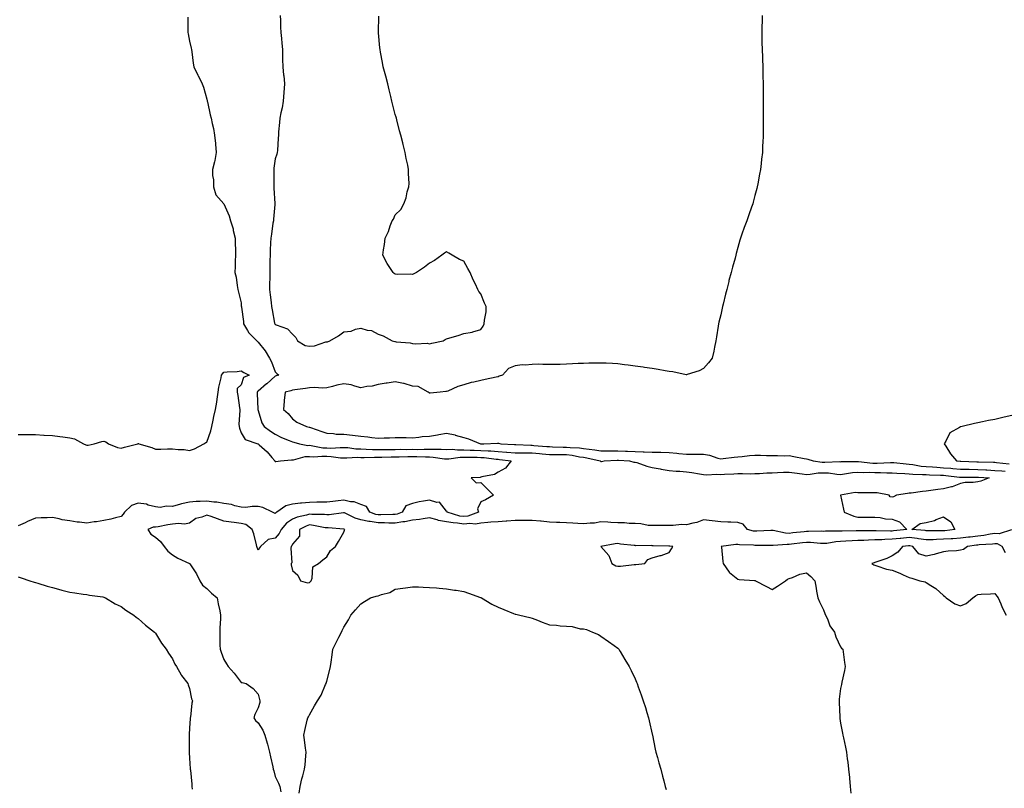
# Model space of a CAD drawing. Units: inches. Extents: x 891923 to 894563, y 7197578 to 7200218.
# Drawn here: x 892589 to 893164, y 7199321 to 7199769 of the extents above; entities that cross this region are included whole.
import ezdxf

# ---------------------------------------------------------------- set-up
doc = ezdxf.new("R2010")
doc.units = ezdxf.units.IN
doc.header["$MEASUREMENT"] = 0
doc.layers.add('Contour_89197197', color=7, linetype='Continuous', true_color=0xd22f97)

msp = doc.modelspace()

# ---------------------------------------------------------------- linework, layer by layer
at = {"layer": 'Contour_89197197'}
for points in [[(892687.07, 7199770.94, 3275), (892687.07, 7199762.9, 3275), (892687.06, 7199761.92, 3275), (892687.19, 7199761.06, 3275), (892688.05, 7199756.92, 3275), (892688.89, 7199752.76, 3275), (892689.12, 7199751.92, 3275), (892689.29, 7199750.67, 3275), (892690.09, 7199743.95, 3275), (892690.4, 7199741.92, 3275), (892692.91, 7199737.06, 3275), (892693.01, 7199736.88, 3275), (892695.45, 7199731.92, 3275), (892696.06, 7199729.93, 3275), (892698.05, 7199723.01, 3275), (892698.27, 7199722.13, 3275), (892698.34, 7199721.92, 3275), (892698.44, 7199721.53, 3275), (892700.01, 7199713.87, 3275), (892700.58, 7199711.92, 3275), (892701.17, 7199708.81, 3275), (892701.95, 7199705.83, 3275), (892702.55, 7199701.92, 3275), (892703.2, 7199697.06, 3275), (892703.15, 7199696.82, 3275), (892703.5, 7199691.92, 3275), (892702.83, 7199687.13, 3275), (892702.52, 7199686.39, 3275), (892701.47, 7199681.92, 3275), (892701.42, 7199678.54, 3275), (892702.03, 7199675.9, 3275), (892702.01, 7199671.92, 3275), (892703.3, 7199667.17, 3275), (892708.05, 7199661.92, 3275), (892711.09, 7199654.97, 3275), (892711.83, 7199651.92, 3275), (892713.46, 7199647.33, 3275), (892713.54, 7199646.43, 3275), (892714.62, 7199641.92, 3275), (892714.65, 7199638.52, 3275), (892714.74, 7199635.24, 3275), (892714.77, 7199631.92, 3275), (892714.61, 7199628.48, 3275), (892714.69, 7199625.28, 3275), (892714.49, 7199621.92, 3275), (892715.21, 7199619.07, 3275), (892715.78, 7199614.19, 3275), (892716.24, 7199611.92, 3275), (892716.52, 7199610.4, 3275), (892718.05, 7199604.07, 3275), (892718.21, 7199602.08, 3275), (892718.23, 7199601.92, 3275), (892718.25, 7199601.72, 3275), (892719.4, 7199593.27, 3275), (892719.56, 7199591.92, 3275), (892721.9, 7199588.07, 3275), (892722.68, 7199586.55, 3275), (892727.28, 7199581.92, 3275), (892727.65, 7199581.53, 3275), (892728.05, 7199581.24, 3275), (892732.23, 7199576.1, 3275), (892734.57, 7199571.92, 3275), (892735.84, 7199569.71, 3275), (892738.05, 7199563.89, 3275), (892738.99, 7199562.86, 3275), (892740.03, 7199561.92, 3275), (892738.52, 7199561.45, 3275), (892738.05, 7199561.31, 3275), (892733.05, 7199556.92, 3275), (892732.97, 7199556.84, 3275), (892728.05, 7199552.6, 3275), (892727.64, 7199552.33, 3275), (892727.4, 7199551.92, 3275), (892727.43, 7199551.3, 3275), (892727.93, 7199542.04, 3275), (892727.94, 7199541.92, 3275), (892727.95, 7199541.82, 3275), (892728.05, 7199541.39, 3275), (892730.21, 7199534.09, 3275), (892731.47, 7199531.92, 3275), (892735.34, 7199529.22, 3275), (892738.05, 7199527.49, 3275), (892741.75, 7199525.61, 3275), (892746.2, 7199523.76, 3275), (892748.05, 7199522.94, 3275), (892748.89, 7199522.76, 3275), (892752.2, 7199521.92, 3275), (892757.12, 7199520.98, 3275), (892758.05, 7199521.02, 3275), (892759.02, 7199520.94, 3275), (892765.73, 7199519.6, 3275), (892768.05, 7199519.48, 3275), (892770.55, 7199519.42, 3275), (892775.94, 7199519.81, 3275), (892778.05, 7199519.73, 3275), (892780.33, 7199519.63, 3275), (892785.11, 7199518.97, 3275), (892788.05, 7199518.87, 3275), (892791.15, 7199518.81, 3275), (892794.73, 7199518.6, 3275), (892798.05, 7199518.56, 3275), (892801.37, 7199518.6, 3275), (892804.7, 7199518.58, 3275), (892808.05, 7199518.62, 3275), (892811.31, 7199518.66, 3275), (892814.74, 7199518.62, 3275), (892818.05, 7199518.66, 3275), (892821.33, 7199518.64, 3275), (892824.95, 7199518.81, 3275), (892828.05, 7199518.8, 3275), (892831.32, 7199518.66, 3275), (892834.93, 7199518.8, 3275), (892838.05, 7199518.64, 3275), (892841.27, 7199518.7, 3275), (892844.49, 7199518.37, 3275), (892848.05, 7199518.42, 3275), (892851.71, 7199518.25, 3275), (892854.19, 7199518.07, 3275), (892858.05, 7199517.9, 3275), (892862.3, 7199517.68, 3275), (892863.81, 7199517.68, 3275), (892868.05, 7199517.43, 3275), (892872.95, 7199517.02, 3275), (892873.14, 7199517.02, 3275), (892878.05, 7199516.57, 3275), (892882.69, 7199516.57, 3275), (892883.37, 7199516.59, 3275), (892888.05, 7199516.59, 3275), (892892.34, 7199516.22, 3275), (892893.9, 7199516.06, 3275), (892898.05, 7199515.71, 3275), (892901.77, 7199515.65, 3275), (892904.33, 7199515.63, 3275), (892908.05, 7199515.57, 3275), (892911.33, 7199515.2, 3275), (892915.66, 7199514.3, 3275), (892918.05, 7199513.99, 3275), (892919.84, 7199513.72, 3275), (892927.61, 7199511.92, 3275), (892927.81, 7199511.69, 3275), (892928.05, 7199511.55, 3275), (892928.41, 7199511.57, 3275), (892930.03, 7199511.92, 3275), (892937.65, 7199512.33, 3275), (892938.05, 7199512.33, 3275), (892938.44, 7199512.31, 3275), (892944.89, 7199511.92, 3275), (892947.38, 7199511.24, 3275), (892948.05, 7199511.14, 3275), (892949.11, 7199510.87, 3275), (892954.87, 7199508.74, 3275), (892958.05, 7199508.13, 3275), (892962.77, 7199507.19, 3275), (892963.21, 7199507.08, 3275), (892968.05, 7199506.28, 3275), (892972.03, 7199505.9, 3275), (892974.15, 7199505.83, 3275), (892978.05, 7199505.49, 3275), (892981.2, 7199505.06, 3275), (892985.63, 7199504.34, 3275), (892988.05, 7199504.01, 3275), (892989.84, 7199503.72, 3275), (892995.76, 7199504.21, 3275), (892998.05, 7199503.97, 3275), (893000.23, 7199504.11, 3275), (893005.64, 7199504.32, 3275), (893008.05, 7199504.48, 3275), (893010.68, 7199504.56, 3275), (893015.55, 7199504.42, 3275), (893018.05, 7199504.5, 3275), (893020.71, 7199504.58, 3275), (893025.03, 7199504.95, 3275), (893028.05, 7199505.03, 3275), (893031.23, 7199505.1, 3275), (893034.65, 7199505.32, 3275), (893038.05, 7199505.4, 3275), (893041.13, 7199504.99, 3275), (893045.61, 7199504.36, 3275), (893048.05, 7199504.03, 3275), (893050.21, 7199504.09, 3275), (893055.03, 7199504.95, 3275), (893058.05, 7199504.99, 3275), (893060.97, 7199504.85, 3275), (893065.83, 7199504.15, 3275), (893068.05, 7199504.01, 3275), (893070.38, 7199504.26, 3275), (893074.89, 7199505.08, 3275), (893078.05, 7199505.36, 3275), (893081.33, 7199505.2, 3275), (893084.72, 7199505.24, 3275), (893088.05, 7199505.1, 3275), (893091.24, 7199505.1, 3275), (893095.04, 7199504.93, 3275), (893098.05, 7199504.95, 3275), (893100.84, 7199504.71, 3275), (893105.48, 7199504.5, 3275), (893108.05, 7199504.28, 3275), (893110.2, 7199504.07, 3275), (893115.91, 7199504.05, 3275), (893118.05, 7199503.87, 3275), (893119.89, 7199503.76, 3275), (893126.39, 7199503.58, 3275), (893128.05, 7199503.48, 3275), (893129.5, 7199503.37, 3275), (893137.51, 7199502.47, 3275), (893138.05, 7199502.41, 3275), (893138.53, 7199502.41, 3275), (893147.58, 7199502.39, 3275), (893148.05, 7199502.39, 3275), (893148.49, 7199502.37, 3275), (893154.69, 7199501.92, 3275), (893149.93, 7199500.05, 3275), (893148.05, 7199499.62, 3275), (893145.37, 7199499.24, 3275), (893140.76, 7199499.22, 3275), (893138.05, 7199498.72, 3275), (893133.25, 7199496.72, 3275), (893132.83, 7199496.71, 3275), (893128.05, 7199495.51, 3275), (893124.83, 7199495.14, 3275), (893120.75, 7199494.62, 3275), (893118.05, 7199494.28, 3275), (893115.84, 7199494.13, 3275), (893109.26, 7199493.13, 3275), (893108.05, 7199493.03, 3275), (893107.09, 7199492.88, 3275), (893100.58, 7199491.92, 3275), (893098.94, 7199491.02, 3275), (893098.05, 7199490.75, 3275), (893096.98, 7199490.85, 3275), (893096.32, 7199491.92, 3275), (893089.3, 7199493.17, 3275), (893088.05, 7199493.19, 3275), (893086.76, 7199493.21, 3275), (893079.32, 7199493.19, 3275), (893078.05, 7199493.21, 3275), (893076.53, 7199493.44, 3275), (893068.05, 7199491.92, 3275), (893069.76, 7199483.64, 3275), (893070.18, 7199481.92, 3275), (893075.68, 7199479.56, 3275), (893078.05, 7199479.03, 3275), (893080.89, 7199479.07, 3275), (893085.24, 7199479.11, 3275), (893088.05, 7199479.15, 3275), (893091.05, 7199478.93, 3275), (893094.19, 7199478.05, 3275), (893098.05, 7199477.88, 3275), (893102.37, 7199476.24, 3275), (893106.78, 7199471.92, 3275), (893098.9, 7199471.06, 3275), (893098.05, 7199470.98, 3275), (893097.08, 7199470.94, 3275), (893088.84, 7199471.12, 3275), (893088.05, 7199471.1, 3275), (893087.21, 7199471.08, 3275), (893078.87, 7199471.1, 3275), (893078.05, 7199471.06, 3275), (893077.16, 7199471.04, 3275), (893069.01, 7199470.96, 3275), (893068.05, 7199470.92, 3275), (893066.97, 7199470.85, 3275), (893059.13, 7199470.83, 3275), (893058.05, 7199470.75, 3275), (893056.92, 7199470.79, 3275), (893049.28, 7199470.69, 3275), (893048.05, 7199470.75, 3275), (893046.71, 7199470.57, 3275), (893040.14, 7199469.83, 3275), (893038.05, 7199469.56, 3275), (893035.82, 7199469.69, 3275), (893028.74, 7199471.24, 3275), (893028.05, 7199471.28, 3275), (893027.4, 7199471.28, 3275), (893019.09, 7199470.87, 3275), (893018.05, 7199470.87, 3275), (893017.11, 7199470.98, 3275), (893013.73, 7199471.92, 3275), (893011.18, 7199475.05, 3275), (893008.05, 7199475.9, 3275), (893003.92, 7199476.06, 3275), (893002.24, 7199476.12, 3275), (892998.05, 7199476.28, 3275), (892993.09, 7199476.88, 3275), (892993.02, 7199476.88, 3275), (892988.05, 7199477.47, 3275), (892984.02, 7199475.94, 3275), (892981.79, 7199475.65, 3275), (892978.05, 7199474.67, 3275), (892975.24, 7199474.73, 3275), (892970.29, 7199474.17, 3275), (892968.05, 7199474.22, 3275), (892965.81, 7199474.17, 3275), (892960.36, 7199474.22, 3275), (892958.05, 7199474.17, 3275), (892955.73, 7199474.24, 3275), (892951.34, 7199475.2, 3275), (892948.05, 7199475.28, 3275), (892944.69, 7199475.28, 3275), (892941.89, 7199475.75, 3275), (892938.05, 7199475.77, 3275), (892933.97, 7199476, 3275), (892932.19, 7199476.06, 3275), (892928.05, 7199476.31, 3275), (892924.38, 7199475.59, 3275), (892921.78, 7199475.65, 3275), (892918.05, 7199475.14, 3275), (892914.67, 7199475.3, 3275), (892911.7, 7199475.57, 3275), (892908.05, 7199475.73, 3275), (892904.07, 7199475.9, 3275), (892902.11, 7199475.98, 3275), (892898.05, 7199476.16, 3275), (892893.34, 7199476.63, 3275), (892892.79, 7199476.65, 3275), (892888.05, 7199477.19, 3275), (892883.26, 7199477.12, 3275), (892882.85, 7199477.12, 3275), (892878.05, 7199477.04, 3275), (892873.25, 7199476.72, 3275), (892872.84, 7199476.71, 3275), (892868.05, 7199476.39, 3275), (892863.87, 7199476.1, 3275), (892862.02, 7199475.88, 3275), (892858.05, 7199475.59, 3275), (892854.92, 7199475.05, 3275), (892851.53, 7199475.4, 3275), (892848.05, 7199475.03, 3275), (892844.4, 7199475.57, 3275), (892841.8, 7199475.67, 3275), (892838.05, 7199476.39, 3275), (892833.28, 7199477.15, 3275), (892832.47, 7199477.51, 3275), (892828.05, 7199478.62, 3275), (892824.27, 7199478.15, 3275), (892822.23, 7199477.74, 3275), (892818.05, 7199477.29, 3275), (892813.69, 7199476.28, 3275), (892812.45, 7199476.31, 3275), (892808.05, 7199475.65, 3275), (892804.31, 7199475.65, 3275), (892801.86, 7199475.73, 3275), (892798.05, 7199475.73, 3275), (892793.48, 7199476.49, 3275), (892792.63, 7199476.51, 3275), (892788.05, 7199477.56, 3275), (892784.6, 7199478.46, 3275), (892778.45, 7199481.53, 3275), (892778.05, 7199481.67, 3275), (892777.8, 7199481.67, 3275), (892769.46, 7199480.51, 3275), (892768.05, 7199480.47, 3275), (892766.76, 7199480.63, 3275), (892759.36, 7199480.61, 3275), (892758.05, 7199480.73, 3275), (892756.34, 7199480.2, 3275), (892750.85, 7199479.13, 3275), (892748.05, 7199477.96, 3275), (892744.52, 7199475.46, 3275), (892741.49, 7199471.92, 3275), (892740.35, 7199469.62, 3275), (892738.05, 7199466.88, 3275), (892733.92, 7199466.06, 3275), (892729.46, 7199461.92, 3275), (892728.82, 7199461.14, 3275), (892728.05, 7199459.89, 3275), (892727.48, 7199461.35, 3275), (892727.32, 7199461.92, 3275), (892727.01, 7199462.96, 3275), (892725.48, 7199469.34, 3275), (892724.55, 7199471.92, 3275), (892720.88, 7199474.75, 3275), (892718.05, 7199475.38, 3275), (892714, 7199475.96, 3275), (892712.2, 7199476.06, 3275), (892708.05, 7199476.82, 3275), (892704.3, 7199478.17, 3275), (892700.6, 7199479.38, 3275), (892698.05, 7199480.24, 3275), (892695.23, 7199479.11, 3275), (892691.71, 7199478.25, 3275), (892688.05, 7199475.61, 3275), (892684.99, 7199474.99, 3275), (892681.52, 7199475.38, 3275), (892678.05, 7199474.97, 3275), (892675.38, 7199474.6, 3275), (892669.63, 7199473.5, 3275), (892668.05, 7199473.25, 3275), (892666.68, 7199473.29, 3275), (892663.71, 7199471.92, 3275), (892665.33, 7199469.21, 3275), (892668.05, 7199467.45, 3275), (892670.99, 7199464.85, 3275), (892673.11, 7199461.92, 3275), (892675.33, 7199459.21, 3275), (892678.05, 7199457.12, 3275), (892681.24, 7199455.1, 3275), (892687.95, 7199452.02, 3275), (892688.05, 7199451.96, 3275), (892688.1, 7199451.92, 3275), (892688.19, 7199451.78, 3275), (892692.07, 7199445.94, 3275), (892694.03, 7199441.92, 3275), (892695.56, 7199439.42, 3275), (892698.05, 7199437.47, 3275), (892700.81, 7199434.67, 3275), (892704.03, 7199431.92, 3275), (892704.64, 7199428.5, 3275), (892705.62, 7199424.36, 3275), (892706.1, 7199421.92, 3275), (892706, 7199419.87, 3275), (892705.69, 7199414.28, 3275), (892705.59, 7199411.92, 3275), (892705.71, 7199409.58, 3275), (892705.71, 7199404.26, 3275), (892705.82, 7199401.92, 3275), (892706.44, 7199400.32, 3275), (892708.05, 7199396.04, 3275), (892709.64, 7199393.5, 3275), (892710.58, 7199391.92, 3275), (892714.09, 7199387.96, 3275), (892718.05, 7199382.62, 3275), (892718.73, 7199382.6, 3275), (892721.12, 7199381.92, 3275), (892725.16, 7199379.03, 3275), (892728.05, 7199375.69, 3275), (892728.83, 7199372.7, 3275), (892729.04, 7199371.92, 3275), (892728.98, 7199370.98, 3275), (892728.05, 7199367.82, 3275), (892726.01, 7199363.95, 3275), (892725.46, 7199361.92, 3275), (892726.49, 7199360.36, 3275), (892728.05, 7199358.95, 3275), (892730.79, 7199354.65, 3275), (892731.92, 7199351.92, 3275), (892733.32, 7199347.19, 3275), (892733.47, 7199346.51, 3275), (892734.69, 7199341.92, 3275), (892735.31, 7199339.19, 3275), (892736.58, 7199333.38, 3275), (892736.9, 7199331.92, 3275), (892737.12, 7199331, 3275), (892738.05, 7199327.78, 3275), (892739.96, 7199323.83, 3275), (892740.6, 7199321.92, 3275), (892741.27, 7199318.7, 3275)], [(892740.98, 7199771.92, 3276), (892741.05, 7199768.91, 3276), (892741.17, 7199765.05, 3276), (892741.23, 7199761.92, 3276), (892741.59, 7199758.38, 3276), (892741.91, 7199755.79, 3276), (892742.28, 7199751.92, 3276), (892742.34, 7199747.62, 3276), (892742.33, 7199746.2, 3276), (892742.4, 7199741.92, 3276), (892742.91, 7199737.06, 3276), (892742.94, 7199736.8, 3276), (892743.42, 7199731.92, 3276), (892743.04, 7199726.92, 3276), (892742.66, 7199721.92, 3276), (892742.01, 7199717.96, 3276), (892741.26, 7199715.12, 3276), (892740.64, 7199711.92, 3276), (892740.47, 7199709.5, 3276), (892740, 7199703.87, 3276), (892739.86, 7199701.92, 3276), (892739.78, 7199700.18, 3276), (892739.28, 7199693.15, 3276), (892739.22, 7199691.92, 3276), (892739.01, 7199690.96, 3276), (892738.05, 7199688.19, 3276), (892737.23, 7199682.74, 3276), (892737.14, 7199681.92, 3276), (892737.16, 7199681.04, 3276), (892737.16, 7199672.8, 3276), (892737.19, 7199671.92, 3276), (892737.23, 7199671.1, 3276), (892737.77, 7199662.19, 3276), (892737.79, 7199661.92, 3276), (892737.76, 7199661.63, 3276), (892737, 7199652.97, 3276), (892736.91, 7199651.92, 3276), (892736.7, 7199650.57, 3276), (892735.75, 7199644.22, 3276), (892735.39, 7199641.92, 3276), (892735.28, 7199639.15, 3276), (892735.1, 7199634.87, 3276), (892734.98, 7199631.92, 3276), (892734.91, 7199628.78, 3276), (892734.94, 7199625.03, 3276), (892734.87, 7199621.92, 3276), (892734.81, 7199618.68, 3276), (892734.66, 7199615.3, 3276), (892734.61, 7199611.92, 3276), (892734.99, 7199608.85, 3276), (892735.6, 7199604.36, 3276), (892735.91, 7199601.92, 3276), (892736.21, 7199600.08, 3276), (892737.68, 7199592.29, 3276), (892737.74, 7199591.92, 3276), (892737.9, 7199591.78, 3276), (892738.05, 7199591.65, 3276), (892738.62, 7199591.35, 3276), (892745.17, 7199589.05, 3276), (892748.05, 7199585.85, 3276), (892750.11, 7199583.99, 3276), (892751.06, 7199581.92, 3276), (892755.46, 7199579.32, 3276), (892758.05, 7199578.93, 3276), (892760.98, 7199578.99, 3276), (892767.46, 7199581.33, 3276), (892768.05, 7199581.35, 3276), (892768.59, 7199581.37, 3276), (892769.96, 7199581.92, 3276), (892775.03, 7199584.95, 3276), (892778.05, 7199587.29, 3276), (892782.34, 7199587.62, 3276), (892784.94, 7199588.81, 3276), (892788.05, 7199589.32, 3276), (892791.74, 7199588.23, 3276), (892794.13, 7199587.99, 3276), (892798.05, 7199585.96, 3276), (892800.97, 7199584.85, 3276), (892806.22, 7199581.92, 3276), (892807.73, 7199581.61, 3276), (892808.05, 7199581.53, 3276), (892808.53, 7199581.43, 3276), (892816.85, 7199580.73, 3276), (892818.05, 7199580.4, 3276), (892819.8, 7199580.16, 3276), (892826.71, 7199580.57, 3276), (892828.05, 7199580.3, 3276), (892829.41, 7199580.55, 3276), (892835.96, 7199581.92, 3276), (892837.26, 7199582.7, 3276), (892838.05, 7199583.15, 3276), (892839.85, 7199583.72, 3276), (892844.79, 7199585.18, 3276), (892848.05, 7199586.33, 3276), (892852.92, 7199587.06, 3276), (892853.38, 7199587.25, 3276), (892858.05, 7199588.58, 3276), (892859.48, 7199590.49, 3276), (892860.02, 7199591.92, 3276), (892860.24, 7199594.11, 3276), (892861.09, 7199598.87, 3276), (892861.23, 7199601.92, 3276), (892860.17, 7199604.05, 3276), (892858.05, 7199609.48, 3276), (892856.95, 7199610.83, 3276), (892856.35, 7199611.92, 3276), (892854.83, 7199615.14, 3276), (892853.62, 7199617.49, 3276), (892851.86, 7199621.92, 3276), (892850.36, 7199624.22, 3276), (892848.05, 7199628.4, 3276), (892845.55, 7199629.42, 3276), (892841.21, 7199631.92, 3276), (892839.25, 7199633.11, 3276), (892838.05, 7199633.85, 3276), (892836.8, 7199633.17, 3276), (892835.32, 7199631.92, 3276), (892831.01, 7199628.95, 3276), (892828.05, 7199627.21, 3276), (892825.05, 7199624.93, 3276), (892820.55, 7199621.92, 3276), (892818.96, 7199621, 3276), (892818.05, 7199620.69, 3276), (892816.98, 7199620.85, 3276), (892809.26, 7199620.71, 3276), (892808.05, 7199620.79, 3276), (892807.46, 7199621.33, 3276), (892806.88, 7199621.92, 3276), (892804.55, 7199625.42, 3276), (892803.33, 7199627.19, 3276), (892800.87, 7199631.92, 3276), (892801.28, 7199635.14, 3276), (892801.77, 7199638.19, 3276), (892802.26, 7199641.92, 3276), (892804.12, 7199645.85, 3276), (892805.19, 7199649.07, 3276), (892806.29, 7199651.92, 3276), (892806.95, 7199653.01, 3276), (892808.05, 7199655.47, 3276), (892811.35, 7199658.62, 3276), (892813.14, 7199661.92, 3276), (892814.46, 7199665.51, 3276), (892815.09, 7199668.95, 3276), (892815.95, 7199671.92, 3276), (892816.1, 7199673.87, 3276), (892815.77, 7199679.63, 3276), (892815.88, 7199681.92, 3276), (892815.43, 7199684.54, 3276), (892814.45, 7199688.33, 3276), (892813.93, 7199691.92, 3276), (892812.65, 7199696.53, 3276), (892812.47, 7199697.51, 3276), (892811.38, 7199701.92, 3276), (892810.61, 7199704.48, 3276), (892808.98, 7199711, 3276), (892808.72, 7199711.92, 3276), (892808.56, 7199712.43, 3276), (892808.05, 7199714.05, 3276), (892806.47, 7199720.34, 3276), (892806.11, 7199721.92, 3276), (892805.48, 7199724.5, 3276), (892804.52, 7199728.38, 3276), (892803.67, 7199731.92, 3276), (892802.51, 7199736.37, 3276), (892802.13, 7199737.84, 3276), (892801.06, 7199741.92, 3276), (892800.57, 7199744.44, 3276), (892799.44, 7199750.53, 3276), (892799.18, 7199751.92, 3276), (892799.1, 7199752.97, 3276), (892798.28, 7199761.69, 3276), (892798.26, 7199761.92, 3276), (892798.26, 7199762.13, 3276), (892798.51, 7199771.45, 3276)], [(893022.28, 7199771.92, 3276), (893022.21, 7199767.76, 3276), (893022.15, 7199766.02, 3276), (893022.1, 7199761.92, 3276), (893022.15, 7199757.82, 3276), (893022.15, 7199756.02, 3276), (893022.29, 7199751.92, 3276), (893022.37, 7199747.6, 3276), (893022.42, 7199746.3, 3276), (893022.56, 7199741.92, 3276), (893022.65, 7199737.31, 3276), (893022.67, 7199736.55, 3276), (893022.79, 7199731.92, 3276), (893022.79, 7199727.17, 3276), (893022.79, 7199726.67, 3276), (893022.83, 7199721.92, 3276), (893022.85, 7199717.12, 3276), (893022.86, 7199716.72, 3276), (893022.89, 7199711.92, 3276), (893022.86, 7199707.12, 3276), (893022.86, 7199706.72, 3276), (893022.77, 7199701.92, 3276), (893022.57, 7199697.41, 3276), (893022.53, 7199696.39, 3276), (893022.36, 7199691.92, 3276), (893021.93, 7199688.05, 3276), (893021.68, 7199685.55, 3276), (893021.28, 7199681.92, 3276), (893020.76, 7199679.22, 3276), (893019.69, 7199673.56, 3276), (893019.37, 7199671.92, 3276), (893019.09, 7199670.88, 3276), (893018.05, 7199666.8, 3276), (893017.01, 7199662.96, 3276), (893016.75, 7199661.92, 3276), (893016.11, 7199659.97, 3276), (893014.55, 7199655.42, 3276), (893013.36, 7199651.92, 3276), (893011.83, 7199648.13, 3276), (893010.41, 7199644.28, 3276), (893009.51, 7199641.92, 3276), (893009.18, 7199640.79, 3276), (893008.05, 7199636.37, 3276), (893007.09, 7199632.88, 3276), (893006.86, 7199631.92, 3276), (893006.44, 7199630.3, 3276), (893004.91, 7199625.06, 3276), (893004.15, 7199621.92, 3276), (893002.88, 7199617.1, 3276), (893002.78, 7199616.65, 3276), (893001.65, 7199611.92, 3276), (893000.85, 7199609.13, 3276), (892999.46, 7199603.33, 3276), (892999.07, 7199601.92, 3276), (892998.87, 7199601.1, 3276), (892998.05, 7199597.13, 3276), (892997.01, 7199592.96, 3276), (892996.79, 7199591.92, 3276), (892996.57, 7199590.44, 3276), (892995.64, 7199584.32, 3276), (892995.24, 7199581.92, 3276), (892994.47, 7199578.35, 3276), (892994.05, 7199575.92, 3276), (892993.08, 7199571.92, 3276), (892990.86, 7199569.11, 3276), (892988.05, 7199565.88, 3276), (892985.41, 7199564.56, 3276), (892978.42, 7199562.29, 3276), (892978.05, 7199562.13, 3276), (892977.82, 7199562.15, 3276), (892970.08, 7199563.95, 3276), (892968.05, 7199564.01, 3276), (892965.59, 7199564.38, 3276), (892961.46, 7199565.32, 3276), (892958.05, 7199565.73, 3276), (892953.52, 7199566.45, 3276), (892952.74, 7199566.61, 3276), (892948.05, 7199567.23, 3276), (892943.99, 7199567.86, 3276), (892941.94, 7199568.03, 3276), (892938.05, 7199568.54, 3276), (892934.87, 7199568.74, 3276), (892931.12, 7199568.85, 3276), (892928.05, 7199569.03, 3276), (892925.12, 7199568.99, 3276), (892921.09, 7199568.87, 3276), (892918.05, 7199568.83, 3276), (892914.82, 7199568.7, 3276), (892911.47, 7199568.5, 3276), (892908.05, 7199568.33, 3276), (892904.38, 7199568.25, 3276), (892901.76, 7199568.21, 3276), (892898.05, 7199568.15, 3276), (892894.23, 7199568.09, 3276), (892891.69, 7199568.29, 3276), (892888.05, 7199568.25, 3276), (892883.97, 7199567.84, 3276), (892882.07, 7199567.9, 3276), (892878.05, 7199567.35, 3276), (892874.11, 7199565.87, 3276), (892870.59, 7199561.92, 3276), (892868.71, 7199561.26, 3276), (892868.05, 7199561, 3276), (892866.9, 7199560.77, 3276), (892860.64, 7199559.32, 3276), (892858.05, 7199558.85, 3276), (892854.02, 7199557.9, 3276), (892852.32, 7199557.66, 3276), (892848.05, 7199556.28, 3276), (892844.68, 7199555.28, 3276), (892838.74, 7199552.6, 3276), (892838.05, 7199552.35, 3276), (892837.64, 7199552.33, 3276), (892834.24, 7199551.92, 3276), (892828.48, 7199551.49, 3276), (892828.05, 7199551.51, 3276), (892827.82, 7199551.69, 3276), (892827.25, 7199551.92, 3276), (892821.41, 7199555.28, 3276), (892818.05, 7199555.61, 3276), (892813.29, 7199557.15, 3276), (892812.84, 7199557.13, 3276), (892808.05, 7199557.99, 3276), (892803.4, 7199557.27, 3276), (892802.79, 7199557.17, 3276), (892798.05, 7199556.45, 3276), (892794.54, 7199555.44, 3276), (892791.43, 7199555.3, 3276), (892788.05, 7199554.63, 3276), (892784.56, 7199555.42, 3276), (892782.32, 7199556.2, 3276), (892778.05, 7199556.86, 3276), (892773.88, 7199556.08, 3276), (892771.53, 7199555.4, 3276), (892768.05, 7199554.63, 3276), (892765.55, 7199554.42, 3276), (892760.89, 7199554.75, 3276), (892758.05, 7199554.58, 3276), (892755.77, 7199554.21, 3276), (892749.49, 7199553.37, 3276), (892748.05, 7199553.13, 3276), (892747.11, 7199552.86, 3276), (892743.8, 7199551.92, 3276), (892743.31, 7199547.17, 3276), (892743.22, 7199546.76, 3276), (892742.84, 7199541.92, 3276), (892745.65, 7199539.52, 3276), (892748.05, 7199536.39, 3276), (892750.69, 7199534.56, 3276), (892756.21, 7199531.92, 3276), (892757.76, 7199531.63, 3276), (892758.05, 7199531.57, 3276), (892758.6, 7199531.37, 3276), (892765.24, 7199529.11, 3276), (892768.05, 7199528.01, 3276), (892772.11, 7199527.86, 3276), (892773.67, 7199527.55, 3276), (892778.05, 7199527.43, 3276), (892783.05, 7199526.92, 3276), (892788.05, 7199526.26, 3276), (892792.02, 7199525.9, 3276), (892794.44, 7199525.53, 3276), (892798.05, 7199525.16, 3276), (892801.55, 7199525.42, 3276), (892804.63, 7199525.34, 3276), (892808.05, 7199525.65, 3276), (892811.73, 7199525.59, 3276), (892814.5, 7199525.47, 3276), (892818.05, 7199525.44, 3276), (892821.89, 7199525.77, 3276), (892823.87, 7199526.1, 3276), (892828.05, 7199526.39, 3276), (892832.81, 7199527.15, 3276), (892833.42, 7199527.29, 3276), (892838.05, 7199528.09, 3276), (892842.96, 7199527.02, 3276), (892843.12, 7199527, 3276), (892848.05, 7199525.57, 3276), (892850.87, 7199524.73, 3276), (892857.85, 7199521.92, 3276), (892858.04, 7199521.9, 3276), (892858.05, 7199521.9, 3276), (892858.06, 7199521.9, 3276), (892859.86, 7199521.92, 3276), (892867.7, 7199522.27, 3276), (892868.05, 7199522.25, 3276), (892868.33, 7199522.21, 3276), (892869.73, 7199521.92, 3276), (892877.68, 7199521.55, 3276), (892878.05, 7199521.51, 3276), (892878.46, 7199521.51, 3276), (892887.21, 7199521.08, 3276), (892888.05, 7199521.08, 3276), (892888.98, 7199520.98, 3276), (892896.48, 7199520.36, 3276), (892898.05, 7199520.22, 3276), (892899.78, 7199520.18, 3276), (892906.13, 7199520.01, 3276), (892908.05, 7199519.97, 3276), (892910.25, 7199519.71, 3276), (892915.63, 7199519.5, 3276), (892918.05, 7199519.19, 3276), (892921.29, 7199518.68, 3276), (892924.49, 7199518.37, 3276), (892928.05, 7199517.74, 3276), (892932.2, 7199517.78, 3276), (892933.85, 7199517.72, 3276), (892938.05, 7199517.76, 3276), (892942.39, 7199517.58, 3276), (892943.68, 7199517.55, 3276), (892948.05, 7199517.37, 3276), (892952.76, 7199517.21, 3276), (892953.36, 7199517.23, 3276), (892958.05, 7199517.04, 3276), (892963.02, 7199516.94, 3276), (892963.08, 7199516.96, 3276), (892968.05, 7199516.84, 3276), (892972.51, 7199516.37, 3276), (892973.69, 7199516.28, 3276), (892978.05, 7199515.85, 3276), (892982.05, 7199515.92, 3276), (892984.2, 7199515.77, 3276), (892988.05, 7199515.85, 3276), (892991.43, 7199515.3, 3276), (892996.46, 7199513.5, 3276), (892998.05, 7199513.15, 3276), (892999.43, 7199513.31, 3276), (893005.9, 7199514.07, 3276), (893008.05, 7199514.3, 3276), (893010.67, 7199514.54, 3276), (893014.94, 7199515.03, 3276), (893018.05, 7199515.32, 3276), (893021.37, 7199515.24, 3276), (893024.87, 7199515.1, 3276), (893028.05, 7199515.03, 3276), (893031.17, 7199515.05, 3276), (893035.03, 7199514.95, 3276), (893038.05, 7199514.97, 3276), (893040.65, 7199514.52, 3276), (893046.68, 7199513.29, 3276), (893048.05, 7199513.03, 3276), (893048.97, 7199512.84, 3276), (893051.97, 7199511.92, 3276), (893057.29, 7199511.16, 3276), (893058.05, 7199511.18, 3276), (893058.83, 7199511.14, 3276), (893067.6, 7199511.47, 3276), (893068.05, 7199511.43, 3276), (893068.48, 7199511.49, 3276), (893077.66, 7199511.53, 3276), (893078.05, 7199511.57, 3276), (893078.42, 7199511.55, 3276), (893086.78, 7199510.65, 3276), (893088.05, 7199510.59, 3276), (893089.37, 7199510.59, 3276), (893097.13, 7199511, 3276), (893098.05, 7199511, 3276), (893099.05, 7199510.92, 3276), (893106.26, 7199510.12, 3276), (893108.05, 7199509.99, 3276), (893110.21, 7199509.75, 3276), (893114.99, 7199508.85, 3276), (893118.05, 7199508.6, 3276), (893121.58, 7199508.38, 3276), (893124.28, 7199508.15, 3276), (893128.05, 7199507.94, 3276), (893132.4, 7199507.56, 3276), (893133.62, 7199507.49, 3276), (893138.05, 7199507.1, 3276), (893142.97, 7199507, 3276), (893143.12, 7199507, 3276), (893148.05, 7199506.9, 3276), (893152.79, 7199506.67, 3276), (893153.35, 7199506.63, 3276), (893158.05, 7199506.37, 3276), (893162.17, 7199506.04, 3276), (893164.03, 7199505.94, 3276)], [(892588.05, 7199527.27, 3274), (892592.68, 7199527.29, 3274), (892593.4, 7199527.27, 3274), (892598.05, 7199527.27, 3274), (892603, 7199526.96, 3274), (892603.09, 7199526.96, 3274), (892608.05, 7199526.67, 3274), (892612.33, 7199526.2, 3274), (892614.1, 7199525.87, 3274), (892618.05, 7199525.38, 3274), (892620.89, 7199524.75, 3274), (892626.14, 7199521.92, 3274), (892627.42, 7199521.3, 3274), (892628.05, 7199521.16, 3274), (892628.81, 7199521.16, 3274), (892632.4, 7199521.92, 3274), (892636.79, 7199523.17, 3274), (892638.05, 7199523.38, 3274), (892639.15, 7199523.01, 3274), (892640.75, 7199521.92, 3274), (892645.85, 7199519.71, 3274), (892648.05, 7199519.34, 3274), (892650.09, 7199519.89, 3274), (892657.76, 7199521.92, 3274), (892657.95, 7199522.02, 3274), (892658.05, 7199522.04, 3274), (892658.14, 7199522, 3274), (892658.35, 7199521.92, 3274), (892665.9, 7199519.77, 3274), (892668.05, 7199518.83, 3274), (892671.15, 7199518.81, 3274), (892675.14, 7199519.01, 3274), (892678.05, 7199518.99, 3274), (892681.43, 7199518.54, 3274), (892684.76, 7199518.64, 3274), (892688.05, 7199517.99, 3274), (892690.95, 7199519.03, 3274), (892696.28, 7199521.92, 3274), (892697.42, 7199522.55, 3274), (892698.05, 7199522.88, 3274), (892700.44, 7199529.54, 3274), (892701.02, 7199531.92, 3274), (892701.8, 7199535.67, 3274), (892702.1, 7199537.88, 3274), (892703.1, 7199541.92, 3274), (892703.83, 7199546.14, 3274), (892704.08, 7199547.94, 3274), (892704.72, 7199551.92, 3274), (892705.1, 7199554.87, 3274), (892706.47, 7199560.34, 3274), (892706.72, 7199561.92, 3274), (892707.17, 7199562.8, 3274), (892708.05, 7199563.7, 3274), (892710.05, 7199563.91, 3274), (892715.81, 7199564.17, 3274), (892718.05, 7199564.46, 3274), (892719.7, 7199563.58, 3274), (892722.73, 7199561.92, 3274), (892719.48, 7199560.49, 3274), (892718.05, 7199556.31, 3274), (892715.72, 7199554.24, 3274), (892715.71, 7199551.92, 3274), (892716.13, 7199550.01, 3274), (892717.06, 7199542.9, 3274), (892717.25, 7199541.92, 3274), (892717.42, 7199541.3, 3274), (892716.69, 7199533.29, 3274), (892716.89, 7199531.92, 3274), (892717.13, 7199531, 3274), (892718.05, 7199528.37, 3274), (892720.45, 7199524.32, 3274), (892727.82, 7199521.92, 3274), (892727.99, 7199521.86, 3274), (892728.05, 7199521.86, 3274), (892728.6, 7199521.37, 3274), (892733.34, 7199517.21, 3274), (892736.05, 7199513.93, 3274), (892737.74, 7199511.92, 3274), (892737.84, 7199511.71, 3274), (892738.05, 7199511.61, 3274), (892738.36, 7199511.61, 3274), (892741.03, 7199511.92, 3274), (892747.42, 7199512.55, 3274), (892748.05, 7199512.45, 3274), (892748.61, 7199512.49, 3274), (892755.57, 7199514.4, 3274), (892758.05, 7199514.5, 3274), (892760.45, 7199514.32, 3274), (892765.25, 7199514.71, 3274), (892768.05, 7199514.58, 3274), (892770.64, 7199514.5, 3274), (892776.19, 7199513.78, 3274), (892778.05, 7199513.72, 3274), (892779.78, 7199513.64, 3274), (892785.97, 7199513.99, 3274), (892788.05, 7199513.91, 3274), (892790.02, 7199513.89, 3274), (892795.9, 7199514.07, 3274), (892798.05, 7199514.03, 3274), (892800.19, 7199514.07, 3274), (892805.73, 7199514.24, 3274), (892808.05, 7199514.26, 3274), (892810.43, 7199514.3, 3274), (892815.47, 7199514.5, 3274), (892818.05, 7199514.54, 3274), (892820.64, 7199514.52, 3274), (892825.78, 7199514.19, 3274), (892828.05, 7199514.19, 3274), (892830.21, 7199514.09, 3274), (892836.81, 7199513.15, 3274), (892838.05, 7199513.09, 3274), (892839.25, 7199513.11, 3274), (892845.87, 7199514.11, 3274), (892848.05, 7199514.15, 3274), (892850.17, 7199514.05, 3274), (892855.98, 7199513.99, 3274), (892858.05, 7199513.91, 3274), (892859.93, 7199513.8, 3274), (892867.07, 7199512.9, 3274), (892868.05, 7199512.84, 3274), (892868.9, 7199512.78, 3274), (892875.81, 7199511.92, 3274), (892872.35, 7199507.62, 3274), (892868.05, 7199505.24, 3274), (892866, 7199503.97, 3274), (892858.65, 7199502.53, 3274), (892858.05, 7199502.31, 3274), (892857.69, 7199502.29, 3274), (892852.46, 7199501.92, 3274), (892855.26, 7199499.13, 3274), (892858.05, 7199499.38, 3274), (892861.75, 7199495.61, 3274), (892865.47, 7199491.92, 3274), (892860.71, 7199489.26, 3274), (892858.05, 7199488.09, 3274), (892856.05, 7199483.93, 3274), (892856.67, 7199481.92, 3274), (892850.36, 7199479.62, 3274), (892848.05, 7199479.36, 3274), (892845.83, 7199479.69, 3274), (892838.3, 7199481.92, 3274), (892838.41, 7199482.29, 3274), (892838.05, 7199482.6, 3274), (892833.95, 7199487.82, 3274), (892832.29, 7199487.68, 3274), (892828.05, 7199489.03, 3274), (892824.47, 7199488.35, 3274), (892821.95, 7199488.01, 3274), (892818.05, 7199487.13, 3274), (892814.34, 7199485.63, 3274), (892812.08, 7199481.92, 3274), (892809.19, 7199480.79, 3274), (892808.05, 7199480.61, 3274), (892806.74, 7199480.61, 3274), (892799.57, 7199480.4, 3274), (892798.05, 7199480.4, 3274), (892796.75, 7199480.61, 3274), (892793.21, 7199481.92, 3274), (892791.34, 7199485.2, 3274), (892788.05, 7199486.43, 3274), (892784.16, 7199488.03, 3274), (892781.95, 7199488.01, 3274), (892778.05, 7199488.89, 3274), (892774.66, 7199488.52, 3274), (892771.73, 7199488.23, 3274), (892768.05, 7199487.84, 3274), (892763.89, 7199487.76, 3274), (892762.26, 7199487.72, 3274), (892758.05, 7199487.64, 3274), (892753.32, 7199487.19, 3274), (892752.77, 7199487.19, 3274), (892748.05, 7199486.63, 3274), (892744.22, 7199485.75, 3274), (892738.91, 7199481.92, 3274), (892738.38, 7199481.59, 3274), (892738.05, 7199481.18, 3274), (892737.49, 7199481.35, 3274), (892736.46, 7199481.92, 3274), (892730.84, 7199484.71, 3274), (892728.05, 7199485.28, 3274), (892724.6, 7199485.38, 3274), (892720.82, 7199484.69, 3274), (892718.05, 7199484.81, 3274), (892714.38, 7199485.59, 3274), (892712.53, 7199486.39, 3274), (892708.05, 7199486.94, 3274), (892703.89, 7199487.76, 3274), (892702.17, 7199487.8, 3274), (892698.05, 7199488.4, 3274), (892694.25, 7199488.11, 3274), (892691.81, 7199488.15, 3274), (892688.05, 7199487.82, 3274), (892683.21, 7199486.76, 3274), (892682.69, 7199486.57, 3274), (892678.05, 7199485.22, 3274), (892674.55, 7199485.42, 3274), (892670.89, 7199484.75, 3274), (892668.05, 7199485.03, 3274), (892663.83, 7199486.14, 3274), (892662.8, 7199486.67, 3274), (892658.05, 7199487.29, 3274), (892654.06, 7199485.9, 3274), (892649.95, 7199481.92, 3274), (892649.2, 7199480.77, 3274), (892648.05, 7199479.42, 3274), (892644.78, 7199478.64, 3274), (892642.05, 7199477.92, 3274), (892638.05, 7199477.06, 3274), (892633.71, 7199476.26, 3274), (892632.37, 7199476.24, 3274), (892628.05, 7199475.65, 3274), (892623.79, 7199476.18, 3274), (892622.34, 7199476.22, 3274), (892618.05, 7199476.9, 3274), (892613.72, 7199477.58, 3274), (892611.83, 7199478.13, 3274), (892608.05, 7199478.91, 3274), (892604.82, 7199478.7, 3274), (892601.32, 7199478.66, 3274), (892598.05, 7199478.4, 3274), (892593.43, 7199476.53, 3274), (892591.96, 7199475.83, 3274), (892588.05, 7199474.07, 3274)], [(893168.05, 7199538.37, 3277), (893163.5, 7199537.37, 3277), (893162.74, 7199537.23, 3277), (893158.05, 7199536.14, 3277), (893154.45, 7199535.51, 3277), (893150.81, 7199534.67, 3277), (893148.05, 7199534.17, 3277), (893146.22, 7199533.74, 3277), (893138.91, 7199531.92, 3277), (893138.19, 7199531.78, 3277), (893138.05, 7199531.74, 3277), (893137.47, 7199531.35, 3277), (893131.77, 7199528.21, 3277), (893129.53, 7199523.4, 3277), (893128.58, 7199521.92, 3277), (893129.53, 7199520.44, 3277), (893132.11, 7199515.98, 3277), (893135.73, 7199511.92, 3277), (893137.91, 7199511.78, 3277), (893138.05, 7199511.76, 3277), (893138.2, 7199511.76, 3277), (893147.55, 7199511.43, 3277), (893148.05, 7199511.41, 3277), (893148.58, 7199511.39, 3277), (893157.25, 7199511.12, 3277), (893158.05, 7199511.08, 3277), (893158.97, 7199511, 3277), (893166.36, 7199510.22, 3277)], [(893167.76, 7199471.63, 3276), (893160.57, 7199469.4, 3276), (893158.05, 7199469.58, 3276), (893155.3, 7199469.17, 3276), (893151.61, 7199468.37, 3276), (893148.05, 7199467.92, 3276), (893143.57, 7199467.45, 3276), (893142.6, 7199467.37, 3276), (893138.05, 7199466.86, 3276), (893133.47, 7199466.49, 3276), (893132.61, 7199466.49, 3276), (893128.05, 7199466.16, 3276), (893123.94, 7199466.02, 3276), (893122.01, 7199465.88, 3276), (893118.05, 7199465.75, 3276), (893113.57, 7199466.41, 3276), (893112.7, 7199466.57, 3276), (893108.05, 7199467.19, 3276), (893103.28, 7199466.69, 3276), (893102.76, 7199466.63, 3276), (893098.05, 7199466.14, 3276), (893093.93, 7199466.04, 3276), (893092.04, 7199465.9, 3276), (893088.05, 7199465.81, 3276), (893084.29, 7199465.67, 3276), (893081.62, 7199465.49, 3276), (893078.05, 7199465.36, 3276), (893074.74, 7199465.24, 3276), (893071.09, 7199464.97, 3276), (893068.05, 7199464.83, 3276), (893065.34, 7199464.63, 3276), (893059.9, 7199463.78, 3276), (893058.05, 7199463.62, 3276), (893056.28, 7199463.7, 3276), (893050.4, 7199464.26, 3276), (893048.05, 7199464.36, 3276), (893045.87, 7199464.11, 3276), (893039.37, 7199463.23, 3276), (893038.05, 7199463.07, 3276), (893036.82, 7199463.15, 3276), (893028.59, 7199462.47, 3276), (893028.05, 7199462.51, 3276), (893027.48, 7199462.49, 3276), (893018.73, 7199462.6, 3276), (893018.05, 7199462.58, 3276), (893017.28, 7199462.68, 3276), (893009.11, 7199462.97, 3276), (893008.05, 7199463.17, 3276), (893006.87, 7199463.09, 3276), (892998.37, 7199461.92, 3276), (892998.42, 7199461.55, 3276), (892999.26, 7199453.13, 3276), (892999.45, 7199451.92, 3276), (893002.97, 7199447, 3276), (893003.03, 7199446.9, 3276), (893003.16, 7199446.8, 3276), (893008.05, 7199442.96, 3276), (893008.84, 7199442.7, 3276), (893017.83, 7199442.13, 3276), (893018.05, 7199442.1, 3276), (893018.19, 7199442.06, 3276), (893018.42, 7199441.92, 3276), (893024.69, 7199438.56, 3276), (893028.05, 7199436.92, 3276), (893031.18, 7199438.8, 3276), (893035.89, 7199441.92, 3276), (893037.11, 7199442.86, 3276), (893038.05, 7199443.25, 3276), (893039.98, 7199443.85, 3276), (893044.17, 7199445.81, 3276), (893048.05, 7199446.55, 3276), (893050.65, 7199444.52, 3276), (893052.97, 7199441.92, 3276), (893053.71, 7199437.58, 3276), (893054.04, 7199435.92, 3276), (893054.75, 7199431.92, 3276), (893055.79, 7199429.65, 3276), (893058.05, 7199425.03, 3276), (893058.9, 7199422.78, 3276), (893059.24, 7199421.92, 3276), (893060.33, 7199419.65, 3276), (893061.79, 7199415.67, 3276), (893064.53, 7199411.92, 3276), (893065.29, 7199409.17, 3276), (893068.05, 7199403.38, 3276), (893068.64, 7199402.51, 3276), (893069.28, 7199401.92, 3276), (893069.51, 7199400.46, 3276), (893070.31, 7199394.19, 3276), (893070.71, 7199391.92, 3276), (893070.31, 7199389.65, 3276), (893068.8, 7199382.66, 3276), (893068.55, 7199381.41, 3276), (893068.05, 7199378.97, 3276), (893067.21, 7199372.76, 3276), (893067.11, 7199371.92, 3276), (893067.15, 7199371.02, 3276), (893067.56, 7199362.41, 3276), (893067.58, 7199361.92, 3276), (893067.64, 7199361.51, 3276), (893068.05, 7199358.91, 3276), (893069.21, 7199353.07, 3276), (893069.35, 7199351.92, 3276), (893069.64, 7199350.34, 3276), (893070.88, 7199344.75, 3276), (893071.38, 7199341.92, 3276), (893071.88, 7199338.09, 3276), (893072.18, 7199336.04, 3276), (893072.69, 7199331.92, 3276), (893073.18, 7199327.06, 3276), (893073.2, 7199326.76, 3276), (893073.68, 7199321.92, 3276), (893074.09, 7199317.97, 3276)], [(893164.32, 7199458.19, 3277), (893162.41, 7199461.92, 3277), (893159.53, 7199463.4, 3277), (893158.05, 7199463.5, 3277), (893156.67, 7199463.31, 3277), (893149, 7199462.88, 3277), (893148.05, 7199462.76, 3277), (893147.3, 7199462.68, 3277), (893142.03, 7199461.92, 3277), (893139.86, 7199460.1, 3277), (893138.05, 7199459.73, 3277), (893135.6, 7199459.48, 3277), (893130.85, 7199459.13, 3277), (893128.05, 7199458.81, 3277), (893123.86, 7199457.74, 3277), (893122.62, 7199457.35, 3277), (893118.05, 7199456.33, 3277), (893113.79, 7199457.66, 3277), (893110.27, 7199461.92, 3277), (893108.4, 7199462.27, 3277), (893108.05, 7199462.33, 3277), (893107.69, 7199462.29, 3277), (893104.09, 7199461.92, 3277), (893101.41, 7199458.56, 3277), (893098.05, 7199456.53, 3277), (893094.96, 7199455.01, 3277), (893089.19, 7199453.07, 3277), (893088.05, 7199452.6, 3277), (893087.56, 7199452.41, 3277), (893086.23, 7199451.92, 3277), (893087.34, 7199451.22, 3277), (893088.05, 7199451.04, 3277), (893089.25, 7199450.71, 3277), (893094.89, 7199448.76, 3277), (893098.05, 7199448.05, 3277), (893102.56, 7199446.43, 3277), (893104.54, 7199445.44, 3277), (893108.05, 7199443.87, 3277), (893109.6, 7199443.46, 3277), (893114.33, 7199441.92, 3277), (893117.34, 7199441.22, 3277), (893118.05, 7199440.98, 3277), (893120.76, 7199439.22, 3277), (893123.63, 7199437.51, 3277), (893128.05, 7199433.42, 3277), (893128.82, 7199432.68, 3277), (893129.65, 7199431.92, 3277), (893134.62, 7199428.48, 3277), (893138.05, 7199427.35, 3277), (893141.36, 7199428.6, 3277), (893145.22, 7199431.92, 3277), (893146.74, 7199433.23, 3277), (893148.05, 7199433.97, 3277), (893150.18, 7199434.05, 3277), (893155.6, 7199434.36, 3277), (893158.05, 7199434.46, 3277), (893159.15, 7199433.03, 3277), (893159.98, 7199431.92, 3277), (893161.5, 7199428.46, 3277), (893162.38, 7199426.26, 3277), (893164.63, 7199421.92, 3277)], [(892588.05, 7199444.3, 3274), (892589.75, 7199443.62, 3274), (892594.86, 7199441.92, 3274), (892597.25, 7199441.12, 3274), (892598.05, 7199440.94, 3274), (892599.42, 7199440.55, 3274), (892604.92, 7199438.8, 3274), (892608.05, 7199437.97, 3274), (892612.8, 7199436.67, 3274), (892613.49, 7199436.47, 3274), (892618.05, 7199435.22, 3274), (892621.07, 7199434.95, 3274), (892625.8, 7199434.17, 3274), (892628.05, 7199433.93, 3274), (892629.68, 7199433.54, 3274), (892637.43, 7199432.53, 3274), (892638.05, 7199432.41, 3274), (892638.33, 7199432.21, 3274), (892638.86, 7199431.92, 3274), (892644.55, 7199428.42, 3274), (892648.05, 7199426.98, 3274), (892650.87, 7199424.73, 3274), (892655.4, 7199421.92, 3274), (892656.83, 7199420.71, 3274), (892658.05, 7199419.95, 3274), (892662.24, 7199416.12, 3274), (892667.59, 7199411.92, 3274), (892667.78, 7199411.65, 3274), (892668.05, 7199411.33, 3274), (892671.7, 7199405.57, 3274), (892674.38, 7199401.92, 3274), (892675.74, 7199399.6, 3274), (892678.05, 7199396.47, 3274), (892679.48, 7199393.35, 3274), (892680.34, 7199391.92, 3274), (892683.06, 7199386.94, 3274), (892683.22, 7199386.74, 3274), (892687.03, 7199381.92, 3274), (892687.27, 7199381.14, 3274), (892688.05, 7199379.03, 3274), (892689.19, 7199373.05, 3274), (892689.66, 7199371.92, 3274), (892689.39, 7199370.59, 3274), (892688.49, 7199362.37, 3274), (892688.42, 7199361.92, 3274), (892688.4, 7199361.57, 3274), (892688.05, 7199355.88, 3274), (892687.73, 7199352.23, 3274), (892687.73, 7199351.92, 3274), (892687.74, 7199351.61, 3274), (892687.73, 7199342.23, 3274), (892687.75, 7199341.92, 3274), (892687.77, 7199341.65, 3274), (892688.05, 7199338.31, 3274), (892688.41, 7199332.27, 3274), (892688.43, 7199331.92, 3274), (892688.47, 7199331.49, 3274), (892689.28, 7199323.15, 3274), (892689.42, 7199321.92, 3274), (892689.59, 7199320.38, 3274)], [(892751.93, 7199318.03, 3275), (892752.66, 7199321.92, 3275), (892753.62, 7199326.35, 3275), (892754.17, 7199328.03, 3275), (892755.19, 7199331.92, 3275), (892755.46, 7199334.52, 3275), (892755.9, 7199339.77, 3275), (892756.12, 7199341.92, 3275), (892755.77, 7199344.21, 3275), (892755.16, 7199349.03, 3275), (892754.7, 7199351.92, 3275), (892755.34, 7199354.63, 3275), (892756.67, 7199360.53, 3275), (892756.99, 7199361.92, 3275), (892757.38, 7199362.58, 3275), (892758.05, 7199363.68, 3275), (892760.98, 7199368.99, 3275), (892762.76, 7199371.92, 3275), (892764.84, 7199375.12, 3275), (892767.43, 7199381.3, 3275), (892767.73, 7199381.92, 3275), (892767.79, 7199382.17, 3275), (892768.05, 7199383.29, 3275), (892769.86, 7199390.1, 3275), (892770.31, 7199391.92, 3275), (892770.6, 7199394.46, 3275), (892771.22, 7199398.76, 3275), (892771.56, 7199401.92, 3275), (892773.78, 7199406.2, 3275), (892775.17, 7199409.05, 3275), (892776.61, 7199411.92, 3275), (892777.12, 7199412.86, 3275), (892778.05, 7199414.93, 3275), (892780.79, 7199419.19, 3275), (892782.21, 7199421.92, 3275), (892784.92, 7199425.05, 3275), (892788.05, 7199428.42, 3275), (892790.13, 7199429.85, 3275), (892793.7, 7199431.92, 3275), (892796.96, 7199433.01, 3275), (892798.05, 7199433.13, 3275), (892800.03, 7199433.89, 3275), (892804.87, 7199435.1, 3275), (892808.05, 7199437.08, 3275), (892812.45, 7199437.53, 3275), (892813.98, 7199437.86, 3275), (892818.05, 7199438.38, 3275), (892821.67, 7199438.31, 3275), (892824.3, 7199438.17, 3275), (892828.05, 7199438.09, 3275), (892832.22, 7199437.76, 3275), (892833.79, 7199437.66, 3275), (892838.05, 7199437.31, 3275), (892842.65, 7199436.53, 3275), (892843.58, 7199436.39, 3275), (892848.05, 7199435.67, 3275), (892850.86, 7199434.73, 3275), (892857.77, 7199432.19, 3275), (892858.05, 7199432.1, 3275), (892858.18, 7199432.06, 3275), (892858.44, 7199431.92, 3275), (892864.44, 7199428.31, 3275), (892868.05, 7199426.49, 3275), (892871.4, 7199425.26, 3275), (892877.08, 7199422.88, 3275), (892878.05, 7199422.51, 3275), (892878.47, 7199422.35, 3275), (892880.79, 7199421.92, 3275), (892886.61, 7199420.47, 3275), (892888.05, 7199420.06, 3275), (892891.09, 7199418.87, 3275), (892893.87, 7199417.74, 3275), (892898.05, 7199416.24, 3275), (892902.17, 7199416.04, 3275), (892904.38, 7199415.59, 3275), (892908.05, 7199415.36, 3275), (892911.38, 7199415.26, 3275), (892916.05, 7199413.91, 3275), (892918.05, 7199413.8, 3275), (892919.67, 7199413.54, 3275), (892923.29, 7199411.92, 3275), (892926.62, 7199410.49, 3275), (892928.05, 7199409.63, 3275), (892932.55, 7199406.41, 3275), (892935.83, 7199404.15, 3275), (892938.05, 7199402.6, 3275), (892938.35, 7199402.21, 3275), (892938.59, 7199401.92, 3275), (892939.38, 7199400.59, 3275), (892942.07, 7199395.94, 3275), (892944.59, 7199391.92, 3275), (892945.7, 7199389.58, 3275), (892948.05, 7199384.65, 3275), (892948.87, 7199382.74, 3275), (892949.23, 7199381.92, 3275), (892949.87, 7199380.1, 3275), (892951.57, 7199375.44, 3275), (892952.8, 7199371.92, 3275), (892954.05, 7199367.92, 3275), (892954.85, 7199365.12, 3275), (892955.83, 7199361.92, 3275), (892956.23, 7199360.1, 3275), (892958.05, 7199352.43, 3275), (892958.15, 7199352.02, 3275), (892958.18, 7199351.92, 3275), (892958.22, 7199351.74, 3275), (892959.73, 7199343.6, 3275), (892960.21, 7199341.92, 3275), (892961.11, 7199338.87, 3275), (892961.89, 7199335.77, 3275), (892963.19, 7199331.92, 3275), (892964.09, 7199327.96, 3275), (892964.77, 7199325.2, 3275), (892965.55, 7199321.92, 3275), (892966.22, 7199320.08, 3275)]]:
    msp.add_polyline3d(points, dxfattribs=at)
for points in [[(893128.05, 7199471.1, 3275), (893127.21, 7199471.08, 3275), (893118.83, 7199471.14, 3275), (893118.05, 7199471.12, 3275), (893117.35, 7199471.22, 3275), (893109.65, 7199471.92, 3275), (893114.53, 7199475.44, 3275), (893118.05, 7199476, 3275), (893122.83, 7199477.13, 3275), (893123.78, 7199477.64, 3275), (893128.05, 7199479.3, 3275), (893132.44, 7199476.31, 3275), (893134.71, 7199471.92, 3275), (893128.81, 7199471.16, 3275)], [(892758.05, 7199440.85, 3276), (892758.54, 7199441.43, 3276), (892758.99, 7199441.92, 3276), (892759.65, 7199443.52, 3276), (892759.96, 7199450.01, 3276), (892763.36, 7199451.92, 3276), (892765.76, 7199454.21, 3276), (892768.05, 7199455.94, 3276), (892770.28, 7199459.69, 3276), (892773.16, 7199461.92, 3276), (892775.02, 7199464.95, 3276), (892778.05, 7199470.34, 3276), (892778.51, 7199471.45, 3276), (892778.62, 7199471.92, 3276), (892778.11, 7199471.98, 3276), (892778.05, 7199472, 3276), (892777.96, 7199472, 3276), (892768.94, 7199472.82, 3276), (892768.05, 7199472.8, 3276), (892767.07, 7199472.9, 3276), (892760.41, 7199474.28, 3276), (892758.05, 7199474.5, 3276), (892756.07, 7199473.89, 3276), (892752.17, 7199471.92, 3276), (892752.09, 7199467.88, 3276), (892748.05, 7199463.29, 3276), (892747.67, 7199462.29, 3276), (892747.37, 7199461.92, 3276), (892747.12, 7199460.98, 3276), (892747.65, 7199452.31, 3276), (892747.35, 7199451.92, 3276), (892747.32, 7199451.2, 3276), (892748.05, 7199447.94, 3276), (892751.25, 7199445.12, 3276), (892752.78, 7199441.92, 3276), (892756.89, 7199440.77, 3276)], [(892948.05, 7199451.39, 3276), (892948.6, 7199451.37, 3276), (892953.84, 7199451.92, 3276), (892955.55, 7199454.42, 3276), (892958.05, 7199455.3, 3276), (892962.76, 7199456.63, 3276), (892963.25, 7199456.72, 3276), (892968.05, 7199458.4, 3276), (892969.33, 7199460.63, 3276), (892970.03, 7199461.92, 3276), (892968.26, 7199462.13, 3276), (892967.83, 7199462.13, 3276), (892958.54, 7199462.41, 3276), (892958.05, 7199462.41, 3276), (892957.52, 7199462.45, 3276), (892948.51, 7199462.39, 3276), (892948.05, 7199462.43, 3276), (892947.46, 7199462.51, 3276), (892939.51, 7199463.37, 3276), (892938.05, 7199463.62, 3276), (892936.45, 7199463.52, 3276), (892928.05, 7199461.92, 3276), (892928.01, 7199461.92, 3276), (892928.04, 7199461.92, 3276), (892928.05, 7199461.9, 3276), (892932.78, 7199456.65, 3276), (892934.42, 7199451.92, 3276), (892936.87, 7199450.73, 3276), (892938.05, 7199450.4, 3276), (892939.5, 7199450.47, 3276), (892947.49, 7199451.35, 3276)]]:
    msp.add_polyline3d(points, close=True, dxfattribs=at)

doc.saveas('drawing.dxf')
